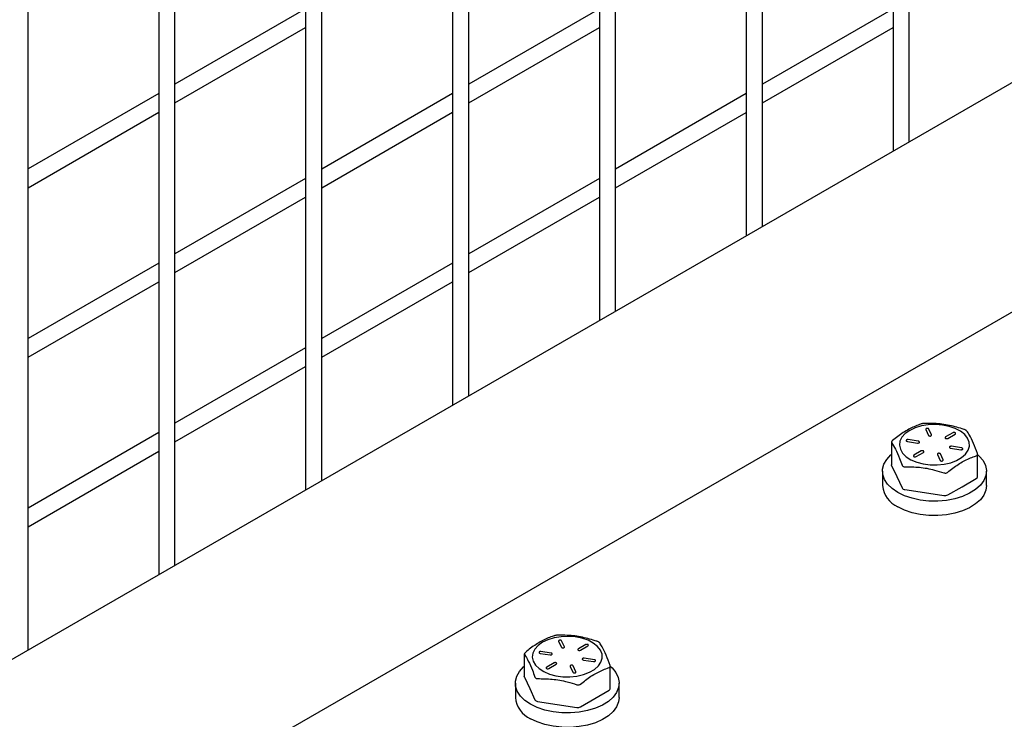
# Model space of a CAD drawing. Units: inches. Extents: x 1405 to 3218, y 39 to 1417.
# Drawn here: x 3049 to 3059, y 946 to 953 of the extents above; entities that cross this region are included whole.
import ezdxf

# ---------------------------------------------------------------- set-up
doc = ezdxf.new("R2010")
doc.units = ezdxf.units.IN
doc.header["$LTSCALE"] = 96
doc.header["$MEASUREMENT"] = 0

msp = doc.modelspace()

# ---------------------------------------------------------------- linework, layer by layer
at = {"color": 7, "linetype": 'Continuous', "lineweight": 25}
for p, q in [((3057.706, 952.0194), (3057.706, 981.9605)), ((3057.706, 952.0194), (3057.706, 981.9605)), ((3057.706, 952.0194), (3057.706, 981.9605)), ((3057.55, 981.8704), (3057.55, 951.9293)), ((3057.55, 981.8704), (3057.55, 951.9293)), ((3057.55, 981.8704), (3057.55, 951.9293)), ((3056.2918, 951.203), (3056.2918, 981.1441)), ((3056.2918, 951.203), (3056.2918, 981.1441)), ((3056.2918, 951.203), (3056.2918, 981.1441)), ((3056.1358, 981.054), (3056.1358, 951.1129)), ((3056.1358, 981.054), (3056.1358, 951.1129)), ((3056.1358, 981.054), (3056.1358, 951.1129)), ((3054.8776, 950.3866), (3054.8776, 980.3277)), ((3054.8776, 950.3866), (3054.8776, 980.3277)), ((3054.8776, 950.3866), (3054.8776, 980.3277)), ((3054.7216, 980.2376), (3054.7216, 950.2965)), ((3054.7216, 980.2376), (3054.7216, 950.2965)), ((3054.7216, 980.2376), (3054.7216, 950.2965)), ((3053.4634, 949.5702), (3053.4634, 979.5112)), ((3053.4634, 949.5702), (3053.4634, 979.5112)), ((3053.4634, 949.5702), (3053.4634, 979.5112)), ((3053.3074, 979.4212), (3053.3074, 949.4801)), ((3053.3074, 979.4212), (3053.3074, 949.4801)), ((3053.3074, 979.4212), (3053.3074, 949.4801)), ((3052.0492, 948.7538), (3052.0492, 978.6948)), ((3052.0492, 948.7538), (3052.0492, 978.6948)), ((3052.0492, 948.7538), (3052.0492, 978.6948)), ((3051.8932, 978.6048), (3051.8932, 948.6637)), ((3051.8932, 978.6048), (3051.8932, 948.6637)), ((3051.8932, 978.6048), (3051.8932, 948.6637)), ((3050.6349, 947.9373), (3050.6349, 977.8784)), ((3050.6349, 947.9373), (3050.6349, 977.8784)), ((3050.6349, 947.9373), (3050.6349, 977.8784)), ((3050.4789, 977.7884), (3050.4789, 947.8473)), ((3050.4789, 977.7884), (3050.4789, 947.8473)), ((3050.4789, 977.7884), (3050.4789, 947.8473)), ((3049.2207, 947.1209), (3049.2207, 977.062)), ((3049.2207, 947.1209), (3049.2207, 977.062)), ((3049.2207, 947.1209), (3049.2207, 977.062)), ((3077.1217, 963.2278), (3025.8325, 933.6192)), ((3077.1217, 963.2278), (3025.8325, 933.6192)), ((3077.1217, 963.2278), (3025.8325, 933.6192)), ((3025.9797, 931.494), (3079.0359, 962.1226)), ((3025.9797, 931.494), (3079.0359, 962.1226)), ((3025.9797, 931.494), (3079.0359, 962.1226)), ((3051.8932, 953.3002), (3050.6349, 952.5738)), ((3051.8932, 953.3002), (3050.6349, 952.5738)), ((3051.8932, 953.3002), (3050.6349, 952.5738)), ((3054.7216, 953.2999), (3053.4634, 952.5736)), ((3054.7216, 953.2999), (3053.4634, 952.5736)), ((3054.7216, 953.2999), (3053.4634, 952.5736)), ((3057.55, 953.2996), (3056.2918, 952.5733)), ((3057.55, 953.2996), (3056.2918, 952.5733)), ((3057.55, 953.2996), (3056.2918, 952.5733)), ((3050.6349, 952.3937), (3051.8932, 953.1201)), ((3050.6349, 952.3937), (3051.8932, 953.1201)), ((3050.6349, 952.3937), (3051.8932, 953.1201)), ((3053.4634, 952.3934), (3054.7216, 953.1198)), ((3053.4634, 952.3934), (3054.7216, 953.1198)), ((3053.4634, 952.3934), (3054.7216, 953.1198)), ((3056.2918, 952.3932), (3057.55, 953.1195)), ((3056.2918, 952.3932), (3057.55, 953.1195)), ((3056.2918, 952.3932), (3057.55, 953.1195)), ((3050.4789, 952.4838), (3049.2207, 951.7574)), ((3050.4789, 952.4838), (3049.2207, 951.7574)), ((3050.4789, 952.4838), (3049.2207, 951.7574)), ((3053.3074, 952.4835), (3052.0492, 951.7572)), ((3053.3074, 952.4835), (3052.0492, 951.7572)), ((3053.3074, 952.4835), (3052.0492, 951.7572)), ((3056.1358, 952.4832), (3054.8776, 951.7569)), ((3056.1358, 952.4832), (3054.8776, 951.7569)), ((3056.1358, 952.4832), (3054.8776, 951.7569)), ((3049.2207, 951.5773), (3050.4789, 952.3036)), ((3049.2207, 951.5773), (3050.4789, 952.3036)), ((3049.2207, 951.5773), (3050.4789, 952.3036)), ((3052.0492, 951.577), (3053.3074, 952.3034)), ((3052.0492, 951.577), (3053.3074, 952.3034)), ((3052.0492, 951.577), (3053.3074, 952.3034)), ((3054.8776, 951.5768), (3056.1358, 952.3031)), ((3054.8776, 951.5768), (3056.1358, 952.3031)), ((3054.8776, 951.5768), (3056.1358, 952.3031)), ((3051.8932, 951.6671), (3050.6349, 950.9407)), ((3051.8932, 951.6671), (3050.6349, 950.9407)), ((3051.8932, 951.6671), (3050.6349, 950.9407)), ((3054.7216, 951.6668), (3053.4634, 950.9405)), ((3054.7216, 951.6668), (3053.4634, 950.9405)), ((3054.7216, 951.6668), (3053.4634, 950.9405)), ((3050.6349, 950.7606), (3051.8932, 951.487)), ((3050.6349, 950.7606), (3051.8932, 951.487)), ((3050.6349, 950.7606), (3051.8932, 951.487)), ((3053.4634, 950.7604), (3054.7216, 951.4867)), ((3053.4634, 950.7604), (3054.7216, 951.4867)), ((3053.4634, 950.7604), (3054.7216, 951.4867)), ((3050.4789, 950.8507), (3049.2207, 950.1243)), ((3050.4789, 950.8507), (3049.2207, 950.1243)), ((3050.4789, 950.8507), (3049.2207, 950.1243)), ((3053.3074, 950.8504), (3052.0492, 950.1241)), ((3053.3074, 950.8504), (3052.0492, 950.1241)), ((3053.3074, 950.8504), (3052.0492, 950.1241)), ((3049.2207, 949.9442), (3050.4789, 950.6706)), ((3049.2207, 949.9442), (3050.4789, 950.6706)), ((3049.2207, 949.9442), (3050.4789, 950.6706)), ((3052.0492, 949.9439), (3053.3074, 950.6703)), ((3052.0492, 949.9439), (3053.3074, 950.6703)), ((3052.0492, 949.9439), (3053.3074, 950.6703)), ((3051.8932, 950.034), (3050.6349, 949.3077)), ((3051.8932, 950.034), (3050.6349, 949.3077)), ((3051.8932, 950.034), (3050.6349, 949.3077)), ((3050.6349, 949.1275), (3051.8932, 949.8539)), ((3050.6349, 949.1275), (3051.8932, 949.8539)), ((3050.6349, 949.1275), (3051.8932, 949.8539)), ((3050.4789, 949.2176), (3049.2207, 948.4913)), ((3050.4789, 949.2176), (3049.2207, 948.4913)), ((3050.4789, 949.2176), (3049.2207, 948.4913)), ((3057.8644, 949.2494), (3057.8649, 949.2471)), ((3057.8649, 949.2471), (3057.8911, 949.1907)), ((3057.92, 949.1958), (3057.8938, 949.2523)), ((3058.1265, 949.2169), (3058.0549, 949.1755)), ((3058.0756, 949.1621), (3058.1472, 949.2035)), ((3057.5344, 949.1256), (3057.5344, 948.9081)), ((3057.6873, 949.1323), (3057.7851, 949.1172)), ((3057.7926, 949.135), (3057.6948, 949.1501)), ((3049.2207, 948.3111), (3050.4789, 949.0375)), ((3049.2207, 948.3111), (3050.4789, 949.0375)), ((3049.2207, 948.3111), (3050.4789, 949.0375)), ((3057.8216, 949.0408), (3057.75, 948.9995)), ((3057.7707, 948.9861), (3057.8423, 949.0274)), ((3057.976, 949.0089), (3057.9765, 949.0067)), ((3057.9765, 949.0067), (3058.0028, 948.9502)), ((3058.0316, 948.9554), (3058.0054, 949.0118)), ((3058.1038, 949.0679), (3058.2016, 949.0528)), ((3058.2091, 949.0706), (3058.1113, 949.0857)), ((3058.3623, 948.7916), (3058.3623, 949.0091)), ((3057.5357, 948.9024), (3057.5861, 948.7938)), ((3057.4483, 948.8457), (3057.4483, 948.7069)), ((3058.4483, 948.7069), (3058.4483, 948.8457)), ((3057.5861, 948.7938), (3057.6365, 948.6851)), ((3058.2135, 948.6967), (3058.3513, 948.7763)), ((3057.6631, 948.6698), (3057.8513, 948.6407)), ((3057.8513, 948.6407), (3058.0395, 948.6116)), ((3058.0757, 948.6172), (3058.2135, 948.6967)), ((3054.3289, 947.2083), (3054.3294, 947.2061)), ((3054.3294, 947.2061), (3054.3556, 947.1497)), ((3054.3844, 947.1548), (3054.3582, 947.2113)), ((3054.257, 947.094), (3054.1592, 947.1091)), ((3054.591, 947.1758), (3054.5194, 947.1345)), ((3054.5401, 947.1211), (3054.6117, 947.1625)), ((3053.9989, 947.0846), (3053.9989, 946.867)), ((3054.1517, 947.0913), (3054.2495, 947.0762)), ((3054.5683, 947.0269), (3054.6661, 947.0117)), ((3054.6736, 947.0295), (3054.5758, 947.0447)), ((3054.286, 946.9998), (3054.2144, 946.9585)), ((3054.2351, 946.9451), (3054.3067, 946.9864)), ((3054.4405, 946.9679), (3054.441, 946.9656)), ((3054.441, 946.9656), (3054.4672, 946.9092)), ((3054.496, 946.9143), (3054.4698, 946.9708)), ((3054.8267, 946.7506), (3054.8267, 946.9681)), ((3054.0001, 946.8614), (3054.0506, 946.7528)), ((3053.9128, 946.8047), (3053.9128, 946.6659)), ((3054.0506, 946.7528), (3054.101, 946.6441)), ((3054.678, 946.6557), (3054.8157, 946.7353)), ((3054.9128, 946.6659), (3054.9128, 946.8047)), ((3054.1275, 946.6288), (3054.3157, 946.5997)), ((3054.5402, 946.5762), (3054.678, 946.6557)), ((3054.3157, 946.5997), (3054.504, 946.5706))]:
    msp.add_line(p, q, dxfattribs=at)
at = {"color": 7, "linetype": 'Continuous', "lineweight": 25, "flags": 128}
for points in [[(3057.7097, 949.2387), (3057.6665, 949.2081), (3057.6349, 949.1732), (3057.6161, 949.1353), (3057.6109, 949.096), (3057.6196, 949.0569), (3057.6417, 949.0196), (3057.6763, 948.9856), (3057.7221, 948.9563), (3057.7771, 948.933), (3057.8392, 948.9165), (3057.9057, 948.9076), (3057.974, 948.9066), (3058.0412, 948.9136), (3058.1046, 948.9282), (3058.1616, 948.9499), (3058.2099, 948.9778), (3058.2475, 949.0107), (3058.2728, 949.0473), (3058.2849, 949.0861), (3058.2831, 949.1255), (3058.2677, 949.1639), (3058.2392, 949.1997), (3058.1988, 949.2315), (3058.1481, 949.258), (3058.0892, 949.278), (3058.0246, 949.2907), (3057.9569, 949.2957), (3057.8888, 949.2927), (3057.8231, 949.2818), (3057.7626, 949.2636), (3057.7097, 949.2387)], [(3057.8911, 949.1907), (3057.8937, 949.1876), (3057.8981, 949.1854), (3057.9037, 949.1843), (3057.9095, 949.1846), (3057.9148, 949.186), (3057.9186, 949.1886), (3057.9205, 949.1918), (3057.9206, 949.1929)], [(3057.92, 949.1958), (3057.9201, 949.1955), (3057.9201, 949.1952)], [(3058.1472, 949.2035), (3058.1505, 949.2063), (3058.1516, 949.2096), (3058.1516, 949.2099)], [(3057.6762, 949.141), (3057.6763, 949.1396), (3057.6782, 949.1364), (3057.682, 949.1338), (3057.6873, 949.1323)], [(3057.7851, 949.1172), (3057.7909, 949.117), (3057.7965, 949.1181), (3057.8009, 949.1203), (3057.8034, 949.1233), (3057.8039, 949.1252)], [(3058.05, 949.168), (3058.0511, 949.165), (3058.0544, 949.1621), (3058.0593, 949.1603), (3058.065, 949.1596), (3058.0707, 949.1603), (3058.0756, 949.1621)], [(3057.5948, 948.6416), (3057.5401, 948.6791), (3057.4972, 948.7213), (3057.4672, 948.7671), (3057.4511, 948.8152), (3057.4493, 948.8641), (3057.4619, 948.9125), (3057.4884, 948.959), (3057.5282, 949.0023), (3057.5344, 949.0076)], [(3058.3605, 949.0091), (3058.3796, 948.9918), (3058.4161, 948.9477), (3058.4392, 948.9005), (3058.4482, 948.8519), (3058.4428, 948.803), (3058.4232, 948.7554), (3058.3899, 948.7104), (3058.3439, 948.6692), (3058.2866, 948.6332), (3058.2195, 948.6032), (3058.1446, 948.5803), (3058.064, 948.5649), (3057.9801, 948.5577), (3057.8954, 948.5587), (3057.8121, 948.568), (3057.7328, 948.5853), (3057.6596, 948.6101), (3057.5948, 948.6416)], [(3057.8423, 949.0274), (3057.8455, 949.0302), (3057.8467, 949.0336), (3057.8467, 949.0338)], [(3058.0927, 949.0766), (3058.0928, 949.0751), (3058.0947, 949.0719), (3058.0986, 949.0694), (3058.1038, 949.0679)], [(3058.2016, 949.0528), (3058.2075, 949.0525), (3058.213, 949.0536), (3058.2174, 949.0559), (3058.22, 949.0589), (3058.2205, 949.0608)], [(3057.5357, 948.9024), (3057.5347, 948.9052), (3057.5344, 948.9081)], [(3057.7451, 948.9919), (3057.7462, 948.9889), (3057.7495, 948.9861), (3057.7543, 948.9842), (3057.7601, 948.9836), (3057.7658, 948.9842), (3057.7707, 948.9861)], [(3058.0028, 948.9502), (3058.0053, 948.9472), (3058.0097, 948.9449), (3058.0153, 948.9439), (3058.0211, 948.9441), (3058.0264, 948.9456), (3058.0302, 948.9481), (3058.0321, 948.9513), (3058.0322, 948.9525)], [(3058.0317, 948.9547), (3058.0317, 948.9551), (3058.0316, 948.9554)], [(3058.4483, 948.7069), (3058.4428, 948.6642), (3058.4232, 948.6166), (3058.3899, 948.5715), (3058.3439, 948.5304), (3058.2866, 948.4943), (3058.2195, 948.4644), (3058.1446, 948.4414), (3058.064, 948.4261), (3057.9801, 948.4189), (3057.8954, 948.4199), (3057.8121, 948.4292), (3057.7328, 948.4465), (3057.6596, 948.4713), (3057.5948, 948.5028)], [(3054.1741, 947.1977), (3054.131, 947.1671), (3054.0994, 947.1322), (3054.0806, 947.0943), (3054.0754, 947.055), (3054.084, 947.0158), (3054.1061, 946.9785), (3054.1408, 946.9446), (3054.1865, 946.9153), (3054.2416, 946.892), (3054.3036, 946.8755), (3054.3702, 946.8666), (3054.4384, 946.8656), (3054.5056, 946.8726), (3054.5691, 946.8872), (3054.6261, 946.9089), (3054.6744, 946.9368), (3054.7119, 946.9697), (3054.7373, 947.0063), (3054.7493, 947.0451), (3054.7476, 947.0845), (3054.7322, 947.1229), (3054.7036, 947.1587), (3054.6632, 947.1905), (3054.6126, 947.2169), (3054.5537, 947.2369), (3054.4891, 947.2497), (3054.4213, 947.2547), (3054.3533, 947.2517), (3054.2876, 947.2408), (3054.2271, 947.2226), (3054.1741, 947.1977)], [(3054.1406, 947.1), (3054.1407, 947.0985), (3054.1426, 947.0953), (3054.1465, 947.0928), (3054.1517, 947.0913)], [(3054.3556, 947.1497), (3054.3582, 947.1466), (3054.3626, 947.1444), (3054.3681, 947.1433), (3054.374, 947.1435), (3054.3792, 947.145), (3054.3831, 947.1476), (3054.385, 947.1508), (3054.3851, 947.1519)], [(3054.3844, 947.1548), (3054.3845, 947.1545), (3054.3846, 947.1541)], [(3054.5145, 947.127), (3054.5156, 947.1239), (3054.5189, 947.1211), (3054.5237, 947.1192), (3054.5295, 947.1186), (3054.5352, 947.1192), (3054.5401, 947.1211)], [(3054.6117, 947.1625), (3054.6149, 947.1653), (3054.6161, 947.1686), (3054.6161, 947.1689)], [(3054.2495, 947.0762), (3054.2554, 947.076), (3054.2609, 947.077), (3054.2653, 947.0793), (3054.2679, 947.0823), (3054.2684, 947.0842)], [(3054.5572, 947.0356), (3054.5573, 947.0341), (3054.5592, 947.0309), (3054.563, 947.0284), (3054.5683, 947.0269)], [(3054.6661, 947.0117), (3054.6719, 947.0115), (3054.6775, 947.0126), (3054.6819, 947.0148), (3054.6845, 947.0179), (3054.685, 947.0198)], [(3054.0592, 946.6006), (3054.0046, 946.638), (3053.9617, 946.6803), (3053.9317, 946.7261), (3053.9156, 946.7741), (3053.9138, 946.8231), (3053.9264, 946.8715), (3053.9529, 946.918), (3053.9927, 946.9612), (3053.9989, 946.9666)], [(3054.825, 946.9681), (3054.844, 946.9508), (3054.8806, 946.9066), (3054.9037, 946.8595), (3054.9127, 946.8108), (3054.9073, 946.762), (3054.8877, 946.7144), (3054.8544, 946.6693), (3054.8084, 946.6282), (3054.751, 946.5921), (3054.6839, 946.5622), (3054.609, 946.5392), (3054.5285, 946.5239), (3054.4446, 946.5167), (3054.3598, 946.5177), (3054.2766, 946.527), (3054.1972, 946.5443), (3054.1241, 946.5691), (3054.0592, 946.6006)], [(3054.2095, 946.9509), (3054.2107, 946.9479), (3054.2139, 946.9451), (3054.2188, 946.9432), (3054.2245, 946.9425), (3054.2303, 946.9432), (3054.2351, 946.9451)], [(3054.3067, 946.9864), (3054.31, 946.9892), (3054.3111, 946.9925), (3054.3111, 946.9928)], [(3054.4672, 946.9092), (3054.4698, 946.9062), (3054.4742, 946.9039), (3054.4797, 946.9028), (3054.4856, 946.9031), (3054.4908, 946.9046), (3054.4947, 946.9071), (3054.4966, 946.9103), (3054.4967, 946.9114)], [(3054.4962, 946.9137), (3054.4962, 946.9141), (3054.496, 946.9143)], [(3054.0001, 946.8614), (3053.9992, 946.8642), (3053.9989, 946.867)], [(3054.9128, 946.6659), (3054.9073, 946.6232), (3054.8877, 946.5755), (3054.8544, 946.5305), (3054.8084, 946.4894), (3054.751, 946.4533), (3054.6839, 946.4234), (3054.609, 946.4004), (3054.5285, 946.3851), (3054.4446, 946.3779), (3054.3598, 946.3789), (3054.2766, 946.3882), (3054.1972, 946.4055), (3054.1241, 946.4302), (3054.0592, 946.4618)]]:
    msp.add_lwpolyline(points, dxfattribs=at)
at = {"color": 7, "linetype": 'Continuous', "lineweight": 25}
for centre, radius, start, end in [((3058.3434, 948.7935), 0.0189, 294.52506, 354.1548), ((3057.6933, 948.7281), 0.2459, 184.94505, 246.37509), ((3057.6651, 948.704), 0.0342, 213.43888, 266.5665), ((3058.0493, 948.6683), 0.0576, 260.2289, 297.35717), ((3054.8079, 946.7525), 0.0189, 294.52506, 354.1548), ((3054.1578, 946.6871), 0.2459, 184.94505, 246.37509), ((3054.1296, 946.663), 0.0342, 213.43888, 266.5665), ((3054.5137, 946.6273), 0.0576, 260.2289, 297.35717)]:
    msp.add_arc(centre, radius, start, end, dxfattribs=at)
for points, knots in [([(3057.8209, 949.3011), (3057.8152, 949.2992), (3057.7757, 949.2859), (3057.7002, 949.2529), (3057.6131, 949.1966), (3057.5618, 949.1553), (3057.5454, 949.142)], [0, 0, 0, 0, 0.063504, 0.43563, 0.818678, 1, 1, 1, 1]), ([(3057.8572, 949.3067), (3057.8533, 949.3065), (3057.8456, 949.3062), (3057.8338, 949.3044), (3057.8257, 949.3026), (3057.8219, 949.3014), (3057.8209, 949.3011)], [0, 0, 0, 0, 0.300583, 0.601514, 0.896265, 1, 1, 1, 1]), ([(3058.2336, 949.2485), (3058.1871, 949.2627), (3058.0927, 949.2915), (3057.9652, 949.3074), (3057.8874, 949.3069), (3057.8572, 949.3067)], [0, 0, 0, 0, 0.373248, 0.756821, 1, 1, 1, 1]), ([(3057.8781, 949.2589), (3057.8775, 949.2589), (3057.875, 949.259), (3057.8709, 949.2577), (3057.8669, 949.2552), (3057.8647, 949.2522), (3057.8646, 949.2502), (3057.8646, 949.2494)], [0, 0, 0, 0, 0.080404, 0.347416, 0.623014, 0.850245, 1, 1, 1, 1]), ([(3057.8938, 949.2523), (3057.893, 949.2534), (3057.8916, 949.2556), (3057.8874, 949.2579), (3057.8827, 949.2591), (3057.8794, 949.259), (3057.8781, 949.2589)], [0, 0, 0, 0, 0.257568, 0.516359, 0.80106, 1, 1, 1, 1]), ([(3057.9205, 949.1929), (3057.9205, 949.1932), (3057.9207, 949.1942), (3057.9203, 949.1952), (3057.92, 949.1958)], [0, 0, 0, 0, 0.29155, 1, 1, 1, 1]), ([(3058.1368, 949.2192), (3058.1364, 949.2192), (3058.1342, 949.2195), (3058.1304, 949.2187), (3058.1277, 949.2174), (3058.1265, 949.2169)], [0, 0, 0, 0, 0.099586, 0.605351, 1, 1, 1, 1]), ([(3058.1514, 949.2099), (3058.1514, 949.2106), (3058.1514, 949.2123), (3058.1496, 949.2149), (3058.1463, 949.2174), (3058.1418, 949.219), (3058.1383, 949.2191), (3058.1368, 949.2192)], [0, 0, 0, 0, 0.111258, 0.313043, 0.536518, 0.790863, 1, 1, 1, 1]), ([(3058.2601, 949.2332), (3058.2588, 949.2347), (3058.2561, 949.2378), (3058.2478, 949.2428), (3058.2398, 949.2463), (3058.2349, 949.2481), (3058.2336, 949.2485)], [0, 0, 0, 0, 0.300583, 0.601514, 0.896265, 1, 1, 1, 1]), ([(3058.361, 949.0159), (3058.3485, 949.0498), (3058.3232, 949.1185), (3058.2891, 949.1882), (3058.2682, 949.2206), (3058.2601, 949.2332)], [0, 0, 0, 0, 0.373248, 0.756821, 1, 1, 1, 1]), ([(3057.5454, 949.142), (3057.5429, 949.1397), (3057.5378, 949.1351), (3057.5343, 949.1283), (3057.5342, 949.1237), (3057.5354, 949.1217), (3057.5357, 949.1211)], [0, 0, 0, 0, 0.300583, 0.601514, 0.896265, 1, 1, 1, 1]), ([(3057.5357, 949.1211), (3057.5481, 949.1013), (3057.5734, 949.061), (3057.6076, 948.9836), (3057.6284, 948.9261), (3057.6365, 948.9038)], [0, 0, 0, 0, 0.373248, 0.756821, 1, 1, 1, 1]), ([(3057.6866, 949.1498), (3057.6857, 949.1496), (3057.6829, 949.1492), (3057.6795, 949.1471), (3057.6767, 949.1443), (3057.6764, 949.1421), (3057.6763, 949.1411)], [0, 0, 0, 0, 0.159463, 0.494339, 0.785429, 1, 1, 1, 1]), ([(3057.6948, 949.1501), (3057.6929, 949.1503), (3057.6901, 949.1506), (3057.6875, 949.15), (3057.6866, 949.1498)], [0, 0, 0, 0, 0.65155, 1, 1, 1, 1]), ([(3057.8038, 949.1251), (3057.8039, 949.1253), (3057.8042, 949.1266), (3057.8032, 949.1291), (3057.8008, 949.1319), (3057.7971, 949.134), (3057.794, 949.1347), (3057.7926, 949.135)], [0, 0, 0, 0, 0.03529, 0.270779, 0.501363, 0.76754, 1, 1, 1, 1]), ([(3058.0549, 949.1755), (3058.0537, 949.1746), (3058.0514, 949.1729), (3058.0499, 949.17), (3058.0501, 949.1684), (3058.0502, 949.1679)], [0, 0, 0, 0, 0.46613, 0.842903, 1, 1, 1, 1]), ([(3057.75, 948.9995), (3057.7487, 948.9986), (3057.7464, 948.9969), (3057.745, 948.994), (3057.7452, 948.9924), (3057.7453, 948.9919)], [0, 0, 0, 0, 0.46613, 0.842903, 1, 1, 1, 1]), ([(3057.8319, 949.0432), (3057.8315, 949.0432), (3057.8293, 949.0434), (3057.8255, 949.0426), (3057.8228, 949.0414), (3057.8216, 949.0408)], [0, 0, 0, 0, 0.099586, 0.605351, 1, 1, 1, 1]), ([(3057.8465, 949.0339), (3057.8464, 949.0345), (3057.8464, 949.0362), (3057.8446, 949.0388), (3057.8413, 949.0413), (3057.8368, 949.043), (3057.8334, 949.0431), (3057.8319, 949.0432)], [0, 0, 0, 0, 0.111258, 0.313043, 0.536518, 0.790863, 1, 1, 1, 1]), ([(3057.9897, 949.0184), (3057.9891, 949.0184), (3057.9867, 949.0185), (3057.9825, 949.0172), (3057.9785, 949.0147), (3057.9763, 949.0117), (3057.9762, 949.0097), (3057.9762, 949.0089)], [0, 0, 0, 0, 0.080404, 0.347416, 0.623014, 0.850245, 1, 1, 1, 1]), ([(3058.0054, 949.0118), (3058.0046, 949.0129), (3058.0032, 949.0152), (3057.999, 949.0174), (3057.9943, 949.0187), (3057.991, 949.0185), (3057.9897, 949.0184)], [0, 0, 0, 0, 0.257568, 0.516359, 0.80106, 1, 1, 1, 1]), ([(3058.0757, 948.8359), (3058.0922, 948.8491), (3058.1424, 948.8896), (3058.2294, 948.9462), (3058.305, 948.9794), (3058.3455, 948.993), (3058.3513, 948.995)], [0, 0, 0, 0, 0.181321, 0.553161, 0.936496, 1, 1, 1, 1]), ([(3058.1032, 949.0854), (3058.1023, 949.0852), (3058.0995, 949.0848), (3058.096, 949.0827), (3058.0933, 949.0798), (3058.093, 949.0776), (3058.0928, 949.0767)], [0, 0, 0, 0, 0.159463, 0.494339, 0.785429, 1, 1, 1, 1]), ([(3058.1113, 949.0857), (3058.1095, 949.0859), (3058.1067, 949.0862), (3058.1041, 949.0856), (3058.1032, 949.0854)], [0, 0, 0, 0, 0.6515497, 1, 1, 1, 1]), ([(3058.2204, 949.0607), (3058.2204, 949.0608), (3058.2208, 949.0621), (3058.2198, 949.0646), (3058.2174, 949.0675), (3058.2137, 949.0696), (3058.2106, 949.0703), (3058.2091, 949.0706)], [0, 0, 0, 0, 0.03529, 0.270779, 0.501363, 0.76754, 1, 1, 1, 1]), ([(3058.3513, 948.995), (3058.3538, 948.9961), (3058.3588, 948.9985), (3058.3624, 949.005), (3058.3625, 949.0112), (3058.3613, 949.0149), (3058.361, 949.0159)], [0, 0, 0, 0, 0.300583, 0.601514, 0.896265, 1, 1, 1, 1]), ([(3057.6365, 948.9038), (3057.6379, 948.9011), (3057.6406, 948.8957), (3057.6488, 948.8904), (3057.6569, 948.8885), (3057.6618, 948.8885), (3057.6631, 948.8885)], [0, 0, 0, 0, 0.300583, 0.601514, 0.896265, 1, 1, 1, 1]), ([(3058.0321, 948.9525), (3058.0321, 948.9527), (3058.0323, 948.9537), (3058.0319, 948.9547), (3058.0316, 948.9554)], [0, 0, 0, 0, 0.29155, 1, 1, 1, 1]), ([(3057.6631, 948.8885), (3057.7096, 948.8883), (3057.804, 948.888), (3057.9315, 948.8644), (3058.0093, 948.8398), (3058.0395, 948.8303)], [0, 0, 0, 0, 0.373248, 0.756821, 1, 1, 1, 1]), ([(3058.0395, 948.8303), (3058.0434, 948.8293), (3058.0511, 948.8274), (3058.0629, 948.8288), (3058.071, 948.8323), (3058.0747, 948.8351), (3058.0757, 948.8359)], [0, 0, 0, 0, 0.300583, 0.601514, 0.896265, 1, 1, 1, 1]), ([(3054.2854, 947.2601), (3054.2797, 947.2582), (3054.2402, 947.2449), (3054.1646, 947.2119), (3054.0776, 947.1555), (3054.0263, 947.1143), (3054.0098, 947.101)], [0, 0, 0, 0, 0.063504, 0.43563, 0.818678, 1, 1, 1, 1]), ([(3054.3216, 947.2657), (3054.3178, 947.2655), (3054.31, 947.2651), (3054.2982, 947.2634), (3054.2901, 947.2616), (3054.2864, 947.2604), (3054.2854, 947.2601)], [0, 0, 0, 0, 0.300583, 0.601514, 0.896265, 1, 1, 1, 1]), ([(3054.6981, 947.2075), (3054.6515, 947.2217), (3054.5572, 947.2505), (3054.4297, 947.2664), (3054.3518, 947.2659), (3054.3216, 947.2657)], [0, 0, 0, 0, 0.373248, 0.756821, 1, 1, 1, 1]), ([(3054.3426, 947.2179), (3054.342, 947.2179), (3054.3395, 947.2179), (3054.3353, 947.2166), (3054.3314, 947.2142), (3054.3291, 947.2112), (3054.3291, 947.2092), (3054.329, 947.2083)], [0, 0, 0, 0, 0.080404, 0.347416, 0.623014, 0.850245, 1, 1, 1, 1]), ([(3054.3582, 947.2113), (3054.3575, 947.2124), (3054.356, 947.2146), (3054.3518, 947.2168), (3054.3471, 947.2181), (3054.3439, 947.218), (3054.3426, 947.2179)], [0, 0, 0, 0, 0.257568, 0.516359, 0.80106, 1, 1, 1, 1]), ([(3054.7246, 947.1922), (3054.7232, 947.1937), (3054.7205, 947.1968), (3054.7123, 947.2018), (3054.7043, 947.2053), (3054.6993, 947.207), (3054.6981, 947.2075)], [0, 0, 0, 0, 0.300583, 0.601514, 0.896265, 1, 1, 1, 1]), ([(3054.8255, 946.9749), (3054.813, 947.0087), (3054.7877, 947.0774), (3054.7535, 947.1472), (3054.7327, 947.1796), (3054.7246, 947.1922)], [0, 0, 0, 0, 0.373248, 0.756821, 1, 1, 1, 1]), ([(3054.0098, 947.101), (3054.0073, 947.0987), (3054.0023, 947.0941), (3053.9988, 947.0872), (3053.9987, 947.0827), (3053.9998, 947.0806), (3054.0001, 947.0801)], [0, 0, 0, 0, 0.300583, 0.601514, 0.896265, 1, 1, 1, 1]), ([(3054.1511, 947.1088), (3054.1502, 947.1086), (3054.1474, 947.1082), (3054.1439, 947.1061), (3054.1412, 947.1032), (3054.1409, 947.1011), (3054.1407, 947.1001)], [0, 0, 0, 0, 0.159463, 0.494339, 0.785429, 1, 1, 1, 1]), ([(3054.1592, 947.1091), (3054.1574, 947.1093), (3054.1546, 947.1096), (3054.152, 947.109), (3054.1511, 947.1088)], [0, 0, 0, 0, 0.65155, 1, 1, 1, 1]), ([(3054.3849, 947.1519), (3054.385, 947.1522), (3054.3852, 947.1532), (3054.3847, 947.1541), (3054.3844, 947.1548)], [0, 0, 0, 0, 0.29155, 1, 1, 1, 1]), ([(3054.5194, 947.1345), (3054.5181, 947.1336), (3054.5158, 947.1319), (3054.5144, 947.129), (3054.5146, 947.1274), (3054.5147, 947.1269)], [0, 0, 0, 0, 0.46613, 0.842903, 1, 1, 1, 1]), ([(3054.6013, 947.1782), (3054.6009, 947.1782), (3054.5987, 947.1784), (3054.5949, 947.1777), (3054.5922, 947.1764), (3054.591, 947.1758)], [0, 0, 0, 0, 0.099586, 0.605351, 1, 1, 1, 1]), ([(3054.6159, 947.1689), (3054.6159, 947.1695), (3054.6158, 947.1713), (3054.614, 947.1739), (3054.6107, 947.1763), (3054.6062, 947.178), (3054.6028, 947.1781), (3054.6013, 947.1782)], [0, 0, 0, 0, 0.111258, 0.313043, 0.536518, 0.790863, 1, 1, 1, 1]), ([(3054.0001, 947.0801), (3054.0126, 947.0603), (3054.0379, 947.02), (3054.0721, 946.9426), (3054.0929, 946.8851), (3054.101, 946.8628)], [0, 0, 0, 0, 0.373248, 0.756821, 1, 1, 1, 1]), ([(3054.2683, 947.0841), (3054.2683, 947.0843), (3054.2687, 947.0856), (3054.2677, 947.0881), (3054.2653, 947.0909), (3054.2616, 947.093), (3054.2585, 947.0937), (3054.257, 947.094)], [0, 0, 0, 0, 0.03529, 0.270779, 0.501363, 0.76754, 1, 1, 1, 1]), ([(3054.2963, 947.0021), (3054.296, 947.0022), (3054.2937, 947.0024), (3054.2899, 947.0016), (3054.2872, 947.0004), (3054.286, 946.9998)], [0, 0, 0, 0, 0.099586, 0.605351, 1, 1, 1, 1]), ([(3054.3109, 946.9929), (3054.3109, 946.9935), (3054.3109, 946.9952), (3054.3091, 946.9978), (3054.3058, 947.0003), (3054.3013, 947.002), (3054.2979, 947.0021), (3054.2963, 947.0021)], [0, 0, 0, 0, 0.111258, 0.313043, 0.536518, 0.790863, 1, 1, 1, 1]), ([(3054.5676, 947.0443), (3054.5667, 947.0442), (3054.564, 947.0437), (3054.5605, 947.0417), (3054.5578, 947.0388), (3054.5574, 947.0366), (3054.5573, 947.0357)], [0, 0, 0, 0, 0.159463, 0.494339, 0.785429, 1, 1, 1, 1]), ([(3054.5758, 947.0447), (3054.574, 947.0449), (3054.5712, 947.0452), (3054.5686, 947.0446), (3054.5676, 947.0443)], [0, 0, 0, 0, 0.6515497, 1, 1, 1, 1]), ([(3054.6849, 947.0197), (3054.6849, 947.0198), (3054.6852, 947.0211), (3054.6842, 947.0236), (3054.6818, 947.0265), (3054.6781, 947.0286), (3054.675, 947.0292), (3054.6736, 947.0295)], [0, 0, 0, 0, 0.03529, 0.270779, 0.501363, 0.76754, 1, 1, 1, 1]), ([(3054.2144, 946.9585), (3054.2132, 946.9575), (3054.2109, 946.9559), (3054.2094, 946.9529), (3054.2097, 946.9513), (3054.2097, 946.9509)], [0, 0, 0, 0, 0.46613, 0.842903, 1, 1, 1, 1]), ([(3054.4542, 946.9774), (3054.4536, 946.9774), (3054.4511, 946.9775), (3054.447, 946.9762), (3054.443, 946.9737), (3054.4407, 946.9707), (3054.4407, 946.9687), (3054.4407, 946.9679)], [0, 0, 0, 0, 0.080404, 0.347416, 0.623014, 0.850245, 1, 1, 1, 1]), ([(3054.4698, 946.9708), (3054.4691, 946.9719), (3054.4676, 946.9742), (3054.4635, 946.9764), (3054.4588, 946.9776), (3054.4555, 946.9775), (3054.4542, 946.9774)], [0, 0, 0, 0, 0.257568, 0.516359, 0.80106, 1, 1, 1, 1]), ([(3054.4966, 946.9114), (3054.4966, 946.9117), (3054.4968, 946.9127), (3054.4963, 946.9137), (3054.496, 946.9143)], [0, 0, 0, 0, 0.29155, 1, 1, 1, 1]), ([(3054.5402, 946.7949), (3054.5566, 946.8081), (3054.6069, 946.8486), (3054.6939, 946.9052), (3054.7695, 946.9384), (3054.81, 946.952), (3054.8157, 946.954)], [0, 0, 0, 0, 0.181321, 0.553161, 0.936496, 1, 1, 1, 1]), ([(3054.8157, 946.954), (3054.8183, 946.9551), (3054.8233, 946.9574), (3054.8268, 946.964), (3054.8269, 946.9702), (3054.8258, 946.9739), (3054.8255, 946.9749)], [0, 0, 0, 0, 0.300583, 0.601514, 0.896265, 1, 1, 1, 1]), ([(3054.101, 946.8628), (3054.1024, 946.8601), (3054.1051, 946.8547), (3054.1133, 946.8494), (3054.1213, 946.8475), (3054.1262, 946.8475), (3054.1275, 946.8475)], [0, 0, 0, 0, 0.300583, 0.601514, 0.896265, 1, 1, 1, 1]), ([(3054.1275, 946.8475), (3054.1741, 946.8473), (3054.2684, 946.8469), (3054.3959, 946.8234), (3054.4738, 946.7988), (3054.504, 946.7893)], [0, 0, 0, 0, 0.373248, 0.756821, 1, 1, 1, 1]), ([(3054.504, 946.7893), (3054.5078, 946.7883), (3054.5156, 946.7864), (3054.5274, 946.7878), (3054.5355, 946.7912), (3054.5392, 946.7941), (3054.5402, 946.7949)], [0, 0, 0, 0, 0.300583, 0.601514, 0.896265, 1, 1, 1, 1])]:
    msp.add_open_spline(points, degree=3, knots=knots, dxfattribs=at)

doc.saveas('drawing.dxf')
